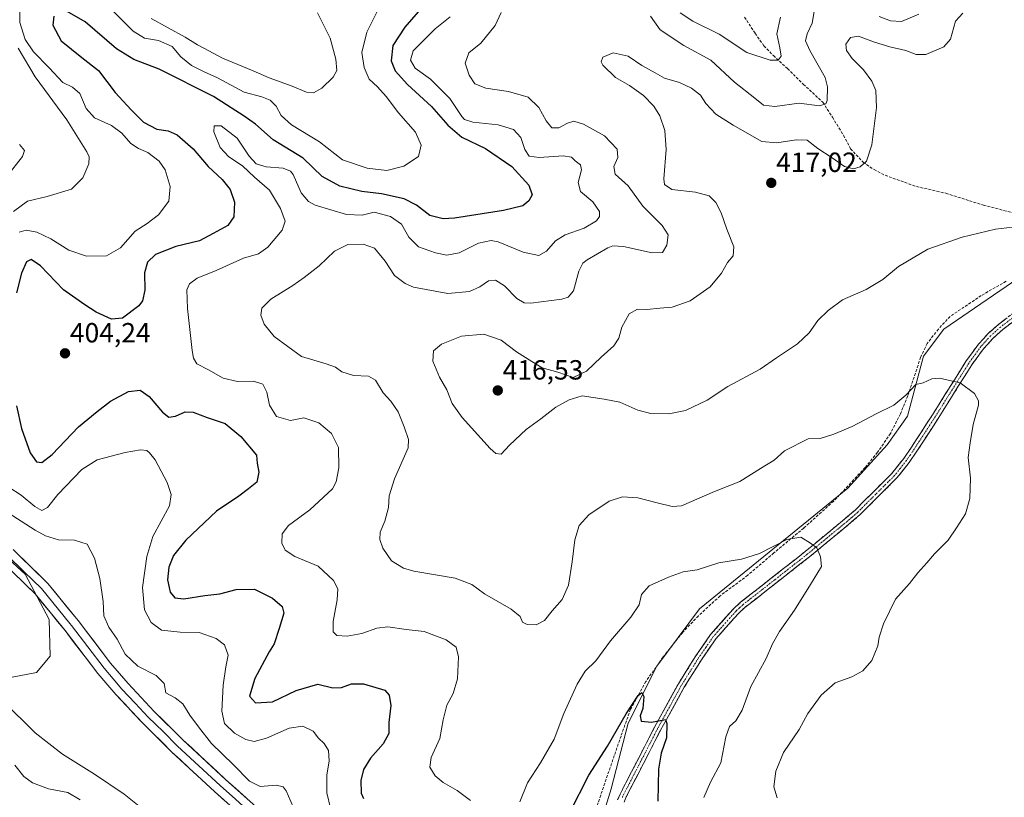
# Model space of a CAD drawing. Units: metres. Extents: x 612173 to 615675, y 4646046 to 4648415.
# Drawn here: x 614506 to 614862, y 4646430 to 4646711 of the extents above; entities that cross this region are included whole.
import ezdxf
from ezdxf.enums import TextEntityAlignment as Align

# ---------------------------------------------------------------- set-up
doc = ezdxf.new("R2010")
doc.units = ezdxf.units.M
doc.header["$MEASUREMENT"] = 0
doc.linetypes.add('TRAZO_Y_PUNTO', pattern=[1, 0.5, -0.25, 0, -0.25])
doc.linetypes.add('TRAZOSX2', pattern=[1.5, 1, -0.5])
for name, color, linetype, lineweight in [('Camino', 19, 'TRAZOSX2', 0), ('Camino Cxs', 19, 'Continuous', 0), ('Camino eje', 19, 'TRAZO_Y_PUNTO', 0), ('Carátula', 7, 'Continuous', 5), ('Cultivos herbáceos CxS', 92, 'Continuous', 0), ('Curva de nivel maestra', 36, 'Continuous', 30), ('Curva de nivel normal', 36, 'Continuous', 0), ('Layer 0', 7, 'Continuous', 0), ('Matorral CxS', 135, 'Continuous', 0), ('Pastizal CxS', 92, 'Continuous', 0), ('Punto de cota en terreno', 7, 'Continuous', 0), ('Rótulo de punto de cota en terreno', 19, 'Continuous', 0), ('Senda', 19, 'TRAZOSX2', 0)]:
    doc.layers.add(name, color=color, linetype=linetype, lineweight=lineweight)
doc.styles.add('Arial', font='txt', dxfattribs={"height": 0.2})

# ---------------------------------------------------------------- blocks, each defined once
blk = doc.blocks.new('*U182')
at = {"layer": 'Curva de nivel normal', "color": 36, "linetype": 'Continuous', "lineweight": 0}
for points in [[(614781.15, 4646711.48, 405), (614779.9, 4646705.53, 405), (614780.97, 4646700.43, 405), (614781.39, 4646697.45, 405), (614780.34, 4646696.03, 405), (614777.39, 4646695.95, 405), (614768.98, 4646698.76, 405), (614759.02, 4646705.32, 405), (614749.56, 4646710.1, 405), (614744.97, 4646713.11, 405)], [(614661.84, 4646711.65, 405), (614656.47, 4646707.29, 405), (614652.27, 4646703.1, 405), (614648.53, 4646699.3, 405), (614647.49, 4646696.01, 405), (614649.19, 4646693.11, 405), (614654.76, 4646689.17, 405), (614661.77, 4646682.09, 405), (614666.11, 4646675.57, 405), (614667.07, 4646674.5, 405), (614670.1, 4646673.62, 405), (614679.22, 4646672.62, 405), (614684.78, 4646670.99, 405), (614687.42, 4646668.01, 405), (614688.84, 4646663.7, 405), (614690.34, 4646661.28, 405), (614694.06, 4646660.85, 405), (614702.64, 4646661.38, 405), (614705.66, 4646660.99, 405), (614707, 4646659.56, 405), (614708.92, 4646658.16, 405), (614709.28, 4646656.35, 405), (614708.1, 4646651.81, 405), (614708.92, 4646648.6, 405), (614713.44, 4646644.81, 405), (614715.79, 4646641.28, 405), (614715.8, 4646639.51, 405), (614714.69, 4646637.9, 405), (614710.3, 4646635.33, 405), (614703.37, 4646632.89, 405), (614699.86, 4646630.67, 405), (614696.7, 4646626.99, 405), (614693.88, 4646625.46, 405), (614688.22, 4646626.69, 405), (614679.21, 4646630.38, 405), (614676.65, 4646630.82, 405), (614672.1, 4646629.9, 405), (614665.13, 4646626.42, 405), (614660.67, 4646625.52, 405), (614656.59, 4646626.36, 405), (614650.48, 4646628.59, 405), (614646.91, 4646632.01, 405), (614644.27, 4646636.74, 405), (614640.35, 4646639.5, 405), (614634.44, 4646641.11, 405), (614630.03, 4646640.02, 405), (614624.45, 4646640.24, 405), (614613.1, 4646643.64, 405), (614610.67, 4646644.92, 405), (614608.09, 4646648.08, 405), (614605.16, 4646654.64, 405), (614604.19, 4646655.93, 405), (614601.56, 4646656.99, 405), (614595.41, 4646657.5, 405), (614591.76, 4646658.52, 405), (614589.26, 4646661.34, 405), (614584.99, 4646667.78, 405), (614579.13, 4646672.24, 405), (614576.66, 4646672.29, 405), (614576.52, 4646670.12, 405), (614578.79, 4646664.48, 405), (614581.91, 4646661.08, 405), (614586.91, 4646657.86, 405), (614591.25, 4646653.68, 405), (614596.6, 4646649.03, 405), (614600.63, 4646642.39, 405), (614602.3, 4646637.83, 405), (614601.24, 4646634.62, 405), (614595.97, 4646628.41, 405), (614592.63, 4646625.98, 405), (614587.22, 4646624.44, 405), (614577.35, 4646619.95, 405), (614570.55, 4646617.22, 405), (614567.7, 4646615.24, 405), (614566.76, 4646613, 405), (614567, 4646606.32, 405), (614568.67, 4646591.08, 405), (614569.14, 4646588.29, 405), (614570.38, 4646586.35, 405), (614574.58, 4646584.15, 405), (614579.83, 4646581.13, 405), (614585.1, 4646579.87, 405), (614590.88, 4646579.99, 405), (614594.18, 4646578.97, 405), (614595.66, 4646576.1, 405), (614596.67, 4646571.37, 405), (614599.12, 4646567.28, 405), (614604.17, 4646565.86, 405), (614609.02, 4646566.76, 405), (614614.43, 4646564.94, 405), (614619.01, 4646561.14, 405), (614621.52, 4646556.14, 405), (614621.71, 4646548.77, 405), (614620.69, 4646543.68, 405), (614619.32, 4646541.13, 405), (614611.24, 4646533.56, 405), (614603.5, 4646527.9, 405), (614601.16, 4646524.9, 405), (614601.03, 4646521.51, 405), (614602.28, 4646518.95, 405), (614605.82, 4646516.72, 405), (614614.14, 4646513.2, 405), (614619.72, 4646508, 405), (614621.31, 4646505.08, 405), (614621.11, 4646501.06, 405), (614619.6, 4646493.21, 405), (614619.64, 4646489.47, 405), (614620.96, 4646488.15, 405), (614624.66, 4646487.97, 405), (614629.94, 4646488.89, 405), (614635.42, 4646490.85, 405), (614639.38, 4646491.28, 405), (614645.98, 4646490.31, 405), (614652.45, 4646489.69, 405), (614660.38, 4646486.61, 405), (614664.07, 4646483.95, 405), (614664.93, 4646480.49, 405), (614664.49, 4646472.49, 405), (614662.98, 4646467.28, 405), (614660.67, 4646463.03, 405), (614659.35, 4646457.75, 405), (614658.18, 4646451.03, 405), (614655.04, 4646444.18, 405), (614654.51, 4646440.67, 405), (614656.45, 4646437.55, 405), (614659.39, 4646435.11, 405), (614664.34, 4646432.17, 405), (614669.25, 4646428.57, 405)], [(614687.05, 4646428.11, 405), (614689.84, 4646435, 405), (614694.51, 4646442.21, 405), (614699.44, 4646450.7, 405), (614702.94, 4646460.02, 405), (614707.7, 4646470.66, 405), (614710.59, 4646475.28, 405), (614714.47, 4646479.06, 405), (614719.78, 4646486.21, 405), (614727.16, 4646494.76, 405), (614730.09, 4646499.27, 405), (614731, 4646503.03, 405), (614733.68, 4646506.18, 405), (614740.77, 4646509.23, 405), (614745.98, 4646511.17, 405), (614751.13, 4646511.94, 405), (614758.87, 4646514.39, 405), (614767.04, 4646515.76, 405), (614773.54, 4646517.75, 405), (614783.48, 4646522.82, 405), (614788.51, 4646523.76, 405), (614791.97, 4646521.5, 405), (614794.24, 4646519.85, 405), (614795.59, 4646516.6, 405), (614795.98, 4646513.15, 405), (614792.05, 4646506.63, 405), (614786.2, 4646497.38, 405), (614780.78, 4646489.64, 405), (614778.28, 4646485.18, 405), (614775.99, 4646479.9, 405), (614770.49, 4646469.73, 405), (614767.38, 4646461.22, 405), (614765.02, 4646457.41, 405), (614762.72, 4646455.27, 405), (614761.46, 4646451.58, 405), (614759.56, 4646442.24, 405), (614755.92, 4646435.24, 405), (614753.52, 4646429.7, 405)]]:
    blk.add_polyline3d(points, dxfattribs=at)
blk = doc.blocks.new('*U185')
at = {"layer": 'Curva de nivel maestra', "color": 36, "linetype": 'Continuous', "lineweight": 30}
for points in [[(614652.72, 4646716.2, 400), (614645.47, 4646707.88, 400), (614641.13, 4646701.25, 400), (614640.54, 4646695.74, 400), (614642, 4646692.12, 400), (614646.48, 4646687.24, 400), (614655.18, 4646679.27, 400), (614661.07, 4646672.5, 400), (614666.13, 4646668.15, 400), (614674.63, 4646664.09, 400), (614684.14, 4646657.51, 400), (614690.3, 4646650.87, 400), (614691.43, 4646647.36, 400), (614690.31, 4646645.21, 400), (614688.1, 4646643.38, 400), (614681.1, 4646641.67, 400), (614663.44, 4646638.86, 400), (614659.33, 4646638.67, 400), (614654.58, 4646639.83, 400), (614649.67, 4646643.56, 400), (614645.25, 4646645.91, 400), (614637.11, 4646647.71, 400), (614629.96, 4646648.53, 400), (614622.03, 4646650.46, 400), (614615.62, 4646654, 400), (614608.75, 4646660.62, 400), (614597.94, 4646667.22, 400), (614591.51, 4646672.84, 400), (614587.52, 4646675.71, 400), (614576.45, 4646682.87, 400), (614556.78, 4646692.78, 400), (614547.6, 4646696.26, 400), (614541.37, 4646700.06, 400), (614530.06, 4646709.76, 400), (614523.6, 4646713.52, 400)], [(614518.68, 4646711.92, 400), (614518.32, 4646708.65, 400), (614521.38, 4646702.9, 400), (614528.85, 4646696.92, 400), (614534.86, 4646692.26, 400), (614540.89, 4646684.3, 400), (614546.71, 4646678.03, 400), (614551.17, 4646673.56, 400), (614555.88, 4646671.11, 400), (614560.04, 4646670.49, 400), (614563.27, 4646669, 400), (614569.06, 4646663.91, 400), (614574.46, 4646657.56, 400), (614579.47, 4646652.9, 400), (614582.46, 4646649.22, 400), (614583.96, 4646644.72, 400), (614583.74, 4646639.37, 400), (614581.56, 4646636.28, 400), (614576.23, 4646633.32, 400), (614571.31, 4646630.78, 400), (614562.78, 4646628.7, 400), (614555.45, 4646625.75, 400), (614552.55, 4646623, 400), (614551.44, 4646619.18, 400), (614551.55, 4646612.94, 400), (614550.71, 4646609.05, 400), (614549.49, 4646607.24, 400), (614543.49, 4646602.82, 400), (614539.59, 4646602.48, 400), (614534.06, 4646605, 400), (614529.92, 4646607.67, 400), (614522.25, 4646613.08, 400), (614513.97, 4646621.66, 400), (614510.58, 4646623.93, 400), (614508.86, 4646623.09, 400), (614507.07, 4646619.01, 400), (614505.26, 4646611.98, 400)], [(614505.29, 4646571.12, 400), (614507.02, 4646562.96, 400), (614510.15, 4646554.18, 400), (614512.46, 4646550.92, 400), (614514.46, 4646550.63, 400), (614518.18, 4646553.5, 400), (614527.7, 4646563.57, 400), (614534.33, 4646569.13, 400), (614539.16, 4646572.82, 400), (614545.74, 4646576.32, 400), (614549.92, 4646576.74, 400), (614553.14, 4646574.53, 400), (614558, 4646568.85, 400), (614560.31, 4646567.05, 400), (614562.73, 4646567.37, 400), (614566.14, 4646568.92, 400), (614569.11, 4646568.9, 400), (614574.16, 4646566.93, 400), (614580.61, 4646564.71, 400), (614586.24, 4646560.01, 400), (614591.96, 4646553.27, 400), (614592.17, 4646550.47, 400), (614592.78, 4646547.12, 400), (614592, 4646543.55, 400), (614589.04, 4646541.14, 400), (614585.51, 4646538.45, 400), (614577.45, 4646533.05, 400), (614566.36, 4646522.61, 400), (614562.01, 4646517.12, 400), (614560.29, 4646512.83, 400), (614559.81, 4646508.25, 400), (614560.71, 4646503.88, 400), (614562.47, 4646501.78, 400), (614565.73, 4646501.46, 400), (614573.23, 4646502.59, 400), (614578.73, 4646503.24, 400), (614584.54, 4646504.83, 400), (614591.15, 4646504.96, 400), (614597.72, 4646501.7, 400), (614601.14, 4646498.64, 400), (614601.76, 4646496.27, 400), (614600.11, 4646490.7, 400), (614598.3, 4646485.22, 400), (614596.45, 4646482.26, 400), (614591.34, 4646472.61, 400), (614589.38, 4646466.32, 400), (614591.6, 4646463.91, 400), (614597.75, 4646464.24, 400), (614606.26, 4646468.38, 400), (614614.05, 4646470.66, 400), (614619.5, 4646469.34, 400), (614622.67, 4646469.38, 400), (614626.26, 4646470.7, 400), (614630.59, 4646470.71, 400), (614638.32, 4646468.48, 400), (614639.87, 4646466.59, 400), (614640.42, 4646462.88, 400), (614639.68, 4646456.81, 400), (614639.67, 4646452.84, 400), (614637.71, 4646449.05, 400), (614633.11, 4646443.89, 400), (614630.6, 4646439.76, 400), (614629.62, 4646435.83, 400), (614629.76, 4646431.23, 400), (614630.51, 4646429.31, 400)], [(614705.05, 4646424.25, 400), (614711.92, 4646437.72, 400), (614718.64, 4646448.21, 400), (614725.45, 4646459.93, 400), (614729.78, 4646466.47, 400), (614731.1, 4646467.61, 400), (614731.85, 4646466.16, 400), (614731.4, 4646461.86, 400), (614730.53, 4646459.19, 400), (614730.9, 4646457.26, 400), (614734.58, 4646456.9, 400), (614739.59, 4646457.85, 400), (614740.16, 4646456.44, 400), (614739.96, 4646451.24, 400), (614738.07, 4646445.65, 400), (614737.08, 4646439.89, 400), (614736.86, 4646428.32, 400)]]:
    blk.add_polyline3d(points, dxfattribs=at)
blk = doc.blocks.new('5PATER')
at = {"layer": 'Carátula', "linetype": 'Continuous', "lineweight": 5}
h = blk.add_hatch(color=250, dxfattribs=at)
edge = h.paths.add_edge_path()
edge.add_ellipse((0, 0.01), major_axis=(-1.33, -1.34), ratio=0.999422, start_angle=0, end_angle=360)

msp = doc.modelspace()

# ---------------------------------------------------------------- linework, layer by layer
at = {"layer": 'Camino', "color": 19, "linetype": 'TRAZOSX2', "lineweight": 0}
for points in [[(614722.34, 4646428.8), (614723.24, 4646430.93), (614735.72, 4646455.13), (614744.3, 4646470.75), (614750.57, 4646480.79), (614755.94, 4646488.53), (614764.24, 4646497.86), (614766.74, 4646500.17), (614790.07, 4646518.48), (614804.3, 4646530.22), (614808.11, 4646533.5), (614821.39, 4646546.71), (614825.68, 4646552.13), (614828.43, 4646556.16), (614831.86, 4646561.43), (614836.03, 4646567.86), (614848.24, 4646587.34), (614852.66, 4646593.41), (614856.2, 4646597.26), (614859.85, 4646600.54), (614867.93, 4646606.65)], [(614869.37, 4646604.68), (614861.41, 4646598.66), (614857.92, 4646595.53), (614854.55, 4646591.87), (614850.26, 4646585.98), (614838.09, 4646566.55), (614830.46, 4646554.81), (614827.64, 4646550.69), (614823.31, 4646545.2), (614809.77, 4646531.71), (614805.87, 4646528.36), (614791.6, 4646516.58), (614768.32, 4646498.32), (614765.98, 4646496.15), (614757.86, 4646487.02), (614752.6, 4646479.45), (614746.4, 4646469.52), (614737.88, 4646453.99), (614725.45, 4646429.89), (614724.65, 4646428.01)]]:
    msp.add_lwpolyline(points, dxfattribs=at)
at = {"layer": 'Camino Cxs', "color": 19, "linetype": 'Continuous', "lineweight": 0}
for points in [[(614722.34, 4646428.8, 397.99), (614723.24, 4646430.93, 398), (614725.32, 4646434.96, 398.02), (614727.4, 4646439, 398.21), (614729.48, 4646443.03, 398.58), (614731.56, 4646447.06, 398.71), (614733.64, 4646451.1, 399.02), (614735.72, 4646455.13, 399.44), (614737.87, 4646459.04, 400.11), (614740.01, 4646462.94, 400.18), (614742.16, 4646466.85, 400.39), (614744.3, 4646470.75, 400.84), (614746.39, 4646474.1, 401.22), (614748.48, 4646477.44, 401.43), (614750.57, 4646480.79, 401.52), (614753.26, 4646484.66, 401.7), (614755.94, 4646488.53, 401.86), (614758.71, 4646491.64, 402.17), (614761.47, 4646494.75, 402.57), (614764.24, 4646497.86, 402.84), (614766.74, 4646500.17, 403.03), (614770.63, 4646503.22, 403.27), (614774.52, 4646506.27, 403.63), (614778.41, 4646509.33, 403.86), (614782.29, 4646512.38, 404.06), (614786.18, 4646515.43, 404.23), (614790.07, 4646518.48, 404.67), (614793.63, 4646521.42, 404.99), (614797.19, 4646524.35, 405.26), (614800.74, 4646527.29, 405.66), (614804.3, 4646530.22, 405.92), (614806.21, 4646531.86, 406.03), (614808.11, 4646533.5, 406.11), (614811.43, 4646536.8, 406.37), (614814.75, 4646540.11, 406.78), (614818.07, 4646543.41, 407.04), (614821.39, 4646546.71, 407.23), (614823.54, 4646549.42, 407.41), (614825.68, 4646552.13, 407.61), (614828.43, 4646556.16, 407.9), (614830.15, 4646558.8, 408.11), (614831.86, 4646561.43, 408.41), (614833.95, 4646564.65, 408.71), (614836.03, 4646567.86, 408.96), (614838.47, 4646571.76, 409.32), (614840.91, 4646575.65, 409.6), (614843.36, 4646579.55, 409.91), (614845.8, 4646583.44, 410.29), (614848.24, 4646587.34, 410.51), (614850.45, 4646590.38, 410.74), (614852.66, 4646593.41, 411.09), (614854.43, 4646595.34, 411.29), (614856.2, 4646597.26, 411.48), (614859.85, 4646600.54, 411.67), (614862.54, 4646602.58, 411.79)], [(614865.39, 4646601.67, 411.79), (614861.41, 4646598.66, 411.61), (614857.92, 4646595.53, 411.42), (614854.55, 4646591.87, 411.05), (614852.41, 4646588.93, 410.68), (614850.26, 4646585.98, 410.48), (614847.83, 4646582.09, 410.23), (614845.39, 4646578.21, 409.85), (614842.96, 4646574.32, 409.58), (614840.52, 4646570.44, 409.29), (614838.09, 4646566.55, 408.95), (614835.55, 4646562.64, 408.6), (614833, 4646558.72, 408.23), (614830.46, 4646554.81, 407.89), (614827.64, 4646550.69, 407.58), (614825.48, 4646547.95, 407.37), (614823.31, 4646545.2, 407.24), (614819.93, 4646541.83, 407.05), (614816.54, 4646538.46, 406.79), (614813.16, 4646535.08, 406.36), (614809.77, 4646531.71, 406.08), (614807.82, 4646530.04, 405.99), (614805.87, 4646528.36, 405.87), (614802.3, 4646525.42, 405.63), (614798.74, 4646522.47, 405.26), (614795.17, 4646519.53, 404.98), (614791.6, 4646516.58, 404.67), (614787.72, 4646513.54, 404.2), (614783.84, 4646510.49, 404.01), (614779.96, 4646507.45, 403.82), (614776.08, 4646504.41, 403.63), (614772.2, 4646501.36, 403.24), (614768.32, 4646498.32, 402.96), (614765.98, 4646496.15, 402.85), (614763.27, 4646493.11, 402.59), (614760.57, 4646490.06, 402.2), (614757.86, 4646487.02, 401.89), (614755.23, 4646483.24, 401.7), (614752.6, 4646479.45, 401.49), (614750.53, 4646476.14, 401.4), (614748.47, 4646472.83, 401.23), (614746.4, 4646469.52, 400.71), (614744.27, 4646465.64, 400.53), (614742.14, 4646461.76, 400.26), (614740.01, 4646457.87, 400.08), (614737.88, 4646453.99, 399.47), (614735.81, 4646449.97, 399.02), (614733.74, 4646445.96, 398.89), (614731.67, 4646441.94, 398.51), (614729.59, 4646437.92, 398.29), (614727.52, 4646433.91, 398.08), (614725.45, 4646429.89, 397.93), (614724.65, 4646428.01, 397.93)]]:
    msp.add_polyline3d(points, dxfattribs=at)
at = {"layer": 'Camino eje', "color": 19, "linetype": 'TRAZO_Y_PUNTO', "lineweight": 0}
msp.add_lwpolyline([(614868.65, 4646605.67), (614860.63, 4646599.6), (614858.89, 4646598.04), (614857.06, 4646596.4), (614853.61, 4646592.64), (614849.25, 4646586.66), (614843.15, 4646576.92), (614837.06, 4646567.21), (614834.98, 4646563.99), (614831.16, 4646558.12), (614829.45, 4646555.49), (614828.07, 4646553.47), (614826.66, 4646551.41), (614824.5, 4646548.67), (614822.35, 4646545.96), (614815.58, 4646539.21), (614808.94, 4646532.61), (614806.99, 4646530.93), (614805.09, 4646529.29), (614797.97, 4646523.42), (614790.84, 4646517.53), (614779.2, 4646508.4), (614767.53, 4646499.25), (614766.36, 4646498.16), (614765.11, 4646497.01), (614756.9, 4646487.78), (614754.22, 4646483.91), (614751.59, 4646480.12), (614745.35, 4646470.14), (614741.06, 4646462.33), (614736.8, 4646454.56), (614724.35, 4646430.41), (614723.95, 4646429.47)], dxfattribs=at)
at = {"layer": 'Cultivos herbáceos CxS', "color": 92, "linetype": 'Continuous', "lineweight": 0}
for points in [[(614484.68, 4646531.98, 385.21), (614508.34, 4646510.28, 385.87), (614517.05, 4646494, 386.16), (614517.41, 4646480.67, 386.91), (614512.49, 4646474.82, 386.83), (614496.69, 4646471.84, 389.34)], [(614496.69, 4646471.84, 389.34), (614512.49, 4646474.82, 386.83), (614517.41, 4646480.67, 386.91), (614517.05, 4646494, 386.16), (614508.34, 4646510.28, 385.87), (614484.68, 4646531.98, 385.21)]]:
    msp.add_polyline3d(points, dxfattribs=at)
at = {"layer": 'Curva de nivel normal', "color": 36, "linetype": 'Continuous', "lineweight": 0}
for points in [[(614506.26, 4646633.83, 395), (614508.79, 4646634.61, 395), (614512.59, 4646633.87, 395), (614517.63, 4646631.47, 395), (614524.19, 4646627.34, 395), (614530.53, 4646625.17, 395), (614537.73, 4646625.31, 395), (614542.79, 4646628.2, 395), (614548.12, 4646634.16, 395), (614552.45, 4646637.03, 395), (614556.55, 4646640.07, 395), (614560.29, 4646645.05, 395), (614560.74, 4646650.32, 395), (614558.99, 4646656.32, 395), (614556.72, 4646659.53, 395), (614552.71, 4646662.62, 395), (614549.33, 4646664.06, 395), (614546.52, 4646665.92, 395), (614543.32, 4646669.56, 395), (614539.58, 4646672.33, 395), (614533.46, 4646675.12, 395), (614530.41, 4646678.49, 395), (614528.1, 4646683.93, 395), (614525.44, 4646686.18, 395), (614521.97, 4646687.89, 395), (614517.05, 4646693.18, 395), (614511.35, 4646698.94, 395), (614508.33, 4646703.4, 395), (614506.51, 4646709.63, 395), (614506.56, 4646718.29, 395)], [(614539.82, 4646714, 395), (614547.35, 4646706.41, 395), (614551.53, 4646703.88, 395), (614556.58, 4646703.07, 395), (614561.51, 4646700.86, 395), (614564.6, 4646697.22, 395), (614568.49, 4646694.1, 395), (614572.74, 4646691.85, 395), (614577.85, 4646689.54, 395), (614587.44, 4646684.37, 395), (614593.86, 4646682.71, 395), (614596.86, 4646681.55, 395), (614598.99, 4646679.41, 395), (614600.89, 4646675.97, 395), (614604.56, 4646672.64, 395), (614614.65, 4646666.42, 395), (614622.97, 4646659.99, 395), (614631.87, 4646656.94, 395), (614638.94, 4646656.18, 395), (614645.1, 4646657.64, 395), (614650.39, 4646661.2, 395), (614651.43, 4646665.22, 395), (614649.39, 4646669.93, 395), (614643.24, 4646676.91, 395), (614638.8, 4646682.87, 395), (614635.66, 4646686.34, 395), (614632.57, 4646689.07, 395), (614630.79, 4646693.27, 395), (614629.96, 4646698.72, 395), (614631.72, 4646706.1, 395), (614636.52, 4646715.46, 395)], [(614553.84, 4646711.01, 390), (614566.2, 4646704.28, 390), (614570.56, 4646701.56, 390), (614573.1, 4646700.23, 390), (614579.69, 4646696.7, 390), (614590.76, 4646692.18, 390), (614596.56, 4646689.64, 390), (614604.76, 4646686.64, 390), (614610, 4646684.4, 390), (614612.56, 4646684.2, 390), (614615.56, 4646685.88, 390), (614619.65, 4646689.79, 390), (614620.91, 4646692.21, 390), (614620.6, 4646696.36, 390), (614618.49, 4646703.91, 390), (614614, 4646713.08, 390)], [(614680.26, 4646713.2, 410), (614678.1, 4646708.53, 410), (614672.99, 4646702.11, 410), (614668.55, 4646698.58, 410), (614667.31, 4646694.9, 410), (614668.69, 4646690.51, 410), (614670.72, 4646687.48, 410), (614674.76, 4646685.83, 410), (614682.93, 4646684.69, 410), (614690.04, 4646682.62, 410), (614693.92, 4646678.86, 410), (614696.54, 4646674.03, 410), (614698.57, 4646671.57, 410), (614701.17, 4646671.59, 410), (614704.2, 4646673.26, 410), (614706.49, 4646673.94, 410), (614710.02, 4646672.87, 410), (614717.57, 4646668.64, 410), (614722.14, 4646663.8, 410), (614722.46, 4646660.87, 410), (614720.98, 4646657.53, 410), (614721.42, 4646654.82, 410), (614726.11, 4646650.56, 410), (614731.39, 4646643.26, 410), (614738.47, 4646636.22, 410), (614740.6, 4646632.84, 410), (614740.16, 4646629.2, 410), (614738.53, 4646626.52, 410), (614734.82, 4646626.41, 410), (614724.5, 4646628.65, 410), (614720.62, 4646628.9, 410), (614718.83, 4646628.21, 410), (614711.3, 4646623.84, 410), (614709.78, 4646622.62, 410), (614708.32, 4646619.77, 410), (614706.43, 4646612.72, 410), (614704.43, 4646610.35, 410), (614702.17, 4646609.71, 410), (614691.03, 4646608.24, 410), (614688.64, 4646608.34, 410), (614685.9, 4646609.89, 410), (614681.54, 4646614.46, 410), (614678.21, 4646616.52, 410), (614675.75, 4646616.3, 410), (614672.56, 4646614.08, 410), (614668.87, 4646612.4, 410), (614661.05, 4646611.74, 410), (614648.58, 4646614, 410), (614645.57, 4646615.26, 410), (614641.79, 4646618.23, 410), (614638.34, 4646623.39, 410), (614634.56, 4646628.08, 410), (614630.47, 4646629.58, 410), (614624.86, 4646629.35, 410), (614620.15, 4646627.04, 410), (614614.61, 4646621.65, 410), (614609.17, 4646617.54, 410), (614605.06, 4646614.54, 410), (614597.16, 4646609.71, 410), (614593.81, 4646606.36, 410), (614593.54, 4646603.86, 410), (614594.65, 4646600.6, 410), (614598.33, 4646596.15, 410), (614608.17, 4646588.91, 410), (614617.12, 4646586.36, 410), (614620.49, 4646585.15, 410), (614622.79, 4646583.42, 410), (614626.91, 4646582.07, 410), (614632.35, 4646581.86, 410), (614634.94, 4646580.36, 410), (614637.72, 4646575.88, 410), (614640.44, 4646572.86, 410), (614643.03, 4646568.96, 410), (614645.24, 4646563.52, 410), (614646.84, 4646558.99, 410), (614646.69, 4646555.96, 410), (614641.72, 4646544.76, 410), (614639.84, 4646538.61, 410), (614639.61, 4646534.39, 410), (614638.32, 4646529.47, 410), (614636.62, 4646525.53, 410), (614636.41, 4646522.89, 410), (614637.55, 4646519.68, 410), (614640.65, 4646515.11, 410), (614645, 4646512.5, 410), (614648.71, 4646511.44, 410), (614663.68, 4646508.89, 410), (614669.73, 4646506.59, 410), (614674.27, 4646503.26, 410), (614683.95, 4646497.74, 410), (614687.14, 4646495.06, 410), (614687.99, 4646492.98, 410), (614689.66, 4646492.13, 410), (614692.9, 4646492.08, 410), (614695.96, 4646493.63, 410), (614698.74, 4646497.1, 410), (614702.28, 4646501.24, 410), (614704.59, 4646506.36, 410), (614705.98, 4646514.75, 410), (614706.84, 4646522.7, 410), (614708.49, 4646527.95, 410), (614711.89, 4646531.8, 410), (614719.35, 4646536.66, 410), (614724.13, 4646538.31, 410), (614729.6, 4646537.92, 410), (614736.58, 4646536.15, 410), (614742.05, 4646534.79, 410), (614745.4, 4646535.03, 410), (614757.38, 4646540.14, 410), (614766.54, 4646543.84, 410), (614773.89, 4646548.45, 410), (614778.82, 4646551.54, 410), (614782.59, 4646554.84, 410), (614791.2, 4646559.22, 410), (614795.47, 4646559.35, 410), (614800.42, 4646560.94, 410), (614807.08, 4646563.64, 410), (614815.74, 4646568.27, 410), (614822.08, 4646571.36, 410), (614826.41, 4646574.96, 410), (614830.08, 4646578.82, 410), (614832.67, 4646579.48, 410), (614835.78, 4646580.89, 410), (614838.67, 4646581.18, 410), (614842.26, 4646580.24, 410), (614846.07, 4646579.38, 410), (614851.21, 4646575.56, 410), (614852.72, 4646572.98, 410), (614852.68, 4646571.39, 410), (614850.79, 4646564.44, 410), (614849.63, 4646557.74, 410), (614848.95, 4646552.5, 410), (614849.75, 4646545, 410), (614849.56, 4646537.66, 410), (614847.96, 4646532.16, 410), (614844.74, 4646527.13, 410), (614841.68, 4646522.62, 410), (614836.82, 4646517.74, 410), (614834.01, 4646514.44, 410), (614830.74, 4646510.83, 410), (614827.74, 4646507.02, 410), (614822.64, 4646501.34, 410), (614818.36, 4646492.42, 410), (614816.8, 4646487.56, 410), (614816.3, 4646484.46, 410), (614814.2, 4646479.16, 410), (614810.9, 4646475.46, 410), (614806.93, 4646473.27, 410), (614800.88, 4646471.07, 410), (614795.81, 4646466.63, 410), (614791.09, 4646459.96, 410), (614787.88, 4646454.25, 410), (614782.24, 4646445.91, 410), (614779.45, 4646439.23, 410), (614778.73, 4646433.53, 410), (614780, 4646429.6, 410)], [(614847.06, 4646712.96, 415), (614844.36, 4646710.05, 415), (614842.54, 4646703.59, 415), (614840.1, 4646700.74, 415), (614833.68, 4646698.06, 415), (614830.18, 4646698.02, 415), (614826.38, 4646699.51, 415), (614820.66, 4646700.78, 415), (614815.14, 4646702.51, 415), (614809.33, 4646704.68, 415), (614806.43, 4646704.18, 415), (614804.8, 4646701.79, 415), (614804.96, 4646699.44, 415), (614806.99, 4646696.55, 415), (614811.2, 4646692.44, 415), (614814.17, 4646688.43, 415), (614815.62, 4646685.04, 415), (614815.81, 4646678.82, 415), (614814.18, 4646665.36, 415), (614812.21, 4646659.5, 415), (614809.93, 4646657.42, 415), (614807.5, 4646656.69, 415), (614804.22, 4646657.57, 415), (614799.8, 4646660.7, 415), (614794.68, 4646664.09, 415), (614790.75, 4646667.06, 415), (614786.79, 4646667.19, 415), (614779.84, 4646666.07, 415), (614774.42, 4646666.63, 415), (614764.06, 4646672.48, 415), (614757.78, 4646676.42, 415), (614754.2, 4646680.31, 415), (614752.22, 4646683.33, 415), (614749.04, 4646685.82, 415), (614744.69, 4646687.86, 415), (614739.22, 4646689.53, 415), (614735.85, 4646691.37, 415), (614731.12, 4646694.02, 415), (614726.19, 4646697.41, 415), (614720.76, 4646698.58, 415), (614717, 4646697.09, 415), (614716.4, 4646695.35, 415), (614716.95, 4646694.17, 415), (614721.56, 4646689.75, 415), (614726.59, 4646686.77, 415), (614731.72, 4646683.18, 415), (614735.45, 4646679.38, 415), (614737.6, 4646675.82, 415), (614739.43, 4646670.55, 415), (614739.9, 4646663.74, 415), (614739.05, 4646653.14, 415), (614739.32, 4646651.02, 415), (614741.97, 4646649.24, 415), (614750.47, 4646648.35, 415), (614755.35, 4646647, 415), (614757.82, 4646644.52, 415), (614759.73, 4646640.79, 415), (614761.76, 4646634.96, 415), (614764.27, 4646628.54, 415), (614764.09, 4646625.29, 415), (614761.98, 4646622.88, 415), (614759.87, 4646619.03, 415), (614755.72, 4646614.06, 415), (614748.6, 4646609.11, 415), (614742.06, 4646606.73, 415), (614737.56, 4646606.43, 415), (614732.86, 4646605.98, 415), (614729.51, 4646606.04, 415), (614726.47, 4646604.4, 415), (614723.9, 4646599.54, 415), (614722.73, 4646595.55, 415), (614721, 4646592.83, 415), (614716.4, 4646588.65, 415), (614711.13, 4646583.66, 415), (614706.27, 4646581.31, 415), (614700.76, 4646583.29, 415), (614695.13, 4646584.88, 415), (614691.42, 4646587.12, 415), (614685.82, 4646590.61, 415), (614680.29, 4646594.8, 415), (614674.02, 4646597.02, 415), (614665.97, 4646596.25, 415), (614658.73, 4646593.46, 415), (614655.82, 4646590.99, 415), (614655.66, 4646587.26, 415), (614658.06, 4646581.43, 415), (614660.72, 4646576.86, 415), (614662.58, 4646572.02, 415), (614666.2, 4646566.9, 415), (614676.26, 4646555.78, 415), (614678.36, 4646553.9, 415), (614680.3, 4646553.62, 415), (614683.3, 4646556.96, 415), (614689.36, 4646562.56, 415), (614694.62, 4646566.49, 415), (614700.03, 4646570.7, 415), (614704.81, 4646573.26, 415), (614709.54, 4646574.72, 415), (614717.43, 4646573.57, 415), (614723.1, 4646572.43, 415), (614729.61, 4646569.59, 415), (614734.29, 4646568.38, 415), (614740.8, 4646568.26, 415), (614746.82, 4646569.44, 415), (614754.74, 4646573.22, 415), (614762.19, 4646578.14, 415), (614773.77, 4646584.38, 415), (614779.67, 4646588.42, 415), (614787.28, 4646593.54, 415), (614791.53, 4646597.53, 415), (614794.62, 4646601.95, 415), (614798.42, 4646605.53, 415), (614803.5, 4646609.42, 415), (614812.06, 4646613.17, 415), (614818.16, 4646616.81, 415), (614823.74, 4646621.43, 415), (614834.41, 4646627.76, 415), (614846.74, 4646632.07, 415), (614858.81, 4646634.96, 415), (614867, 4646635.96, 415)], [(614793.37, 4646713.49, 410), (614792.58, 4646709.33, 410), (614790.75, 4646705.46, 410), (614790.15, 4646702.93, 410), (614791.75, 4646699.49, 410), (614797.26, 4646689.7, 410), (614798.16, 4646686.39, 410), (614798.08, 4646681.46, 410), (614797.51, 4646680.15, 410), (614795.21, 4646679.5, 410), (614787.92, 4646680.44, 410), (614779.06, 4646679.19, 410), (614775, 4646679.78, 410), (614771.84, 4646682.29, 410), (614764.6, 4646688.01, 410), (614756.06, 4646696, 410), (614746.24, 4646701.3, 410), (614737.76, 4646706.92, 410), (614734.26, 4646711.89, 410)], [(614831.14, 4646712.59, 410), (614824.91, 4646709.88, 410), (614820.95, 4646710.13, 410), (614816.74, 4646711.76, 410)], [(614504.12, 4646641.26, 390), (614509.21, 4646645.06, 390), (614516.36, 4646646.77, 390), (614525.14, 4646649.37, 390), (614529.24, 4646653.53, 390), (614531.35, 4646658.54, 390), (614531.47, 4646661.02, 390), (614530.66, 4646662.92, 390), (614523.4, 4646674.43, 390), (614512.04, 4646689.92, 390), (614505.82, 4646700.34, 390)], [(614506.35, 4646665.51, 385), (614508.15, 4646663.36, 385), (614507.47, 4646661.18, 385), (614501.81, 4646654, 385)], [(614618.65, 4646425.84, 395), (614617.34, 4646431.36, 395), (614617.33, 4646437.7, 395), (614618.15, 4646442.97, 395), (614617.88, 4646446.69, 395), (614616.34, 4646449.14, 395), (614614.37, 4646451.16, 395), (614612.44, 4646453.65, 395), (614608.6, 4646455.39, 395), (614603.69, 4646454.76, 395), (614595.59, 4646451.16, 395), (614591.1, 4646449.92, 395), (614588.09, 4646450.57, 395), (614583.93, 4646452.9, 395), (614580.42, 4646456.43, 395), (614579.38, 4646460.81, 395), (614579.91, 4646470.23, 395), (614580.9, 4646476.85, 395), (614581.67, 4646481.06, 395), (614580.36, 4646484.8, 395), (614577.37, 4646487.15, 395), (614571.18, 4646489.28, 395), (614564.31, 4646489.37, 395), (614557.67, 4646490.1, 395), (614553.84, 4646492.83, 395), (614551.47, 4646497.44, 395), (614550.75, 4646505.52, 395), (614552.28, 4646516.76, 395), (614554.45, 4646523.89, 395), (614560.47, 4646535, 395), (614561.07, 4646539.12, 395), (614559.61, 4646543.42, 395), (614555.38, 4646551.61, 395), (614553.34, 4646554.11, 395), (614552.27, 4646555.06, 395), (614550.07, 4646555.22, 395), (614544.54, 4646554.32, 395), (614534.4, 4646551.64, 395), (614528.79, 4646548.1, 395), (614520.13, 4646539.09, 395), (614516.46, 4646534.37, 395), (614514.46, 4646533.39, 395), (614511.84, 4646534.76, 395), (614506.96, 4646538.9, 395), (614502.45, 4646541.81, 395)], [(614606.07, 4646424.33, 390), (614602.66, 4646432.12, 390), (614601.59, 4646433.53, 390), (614599, 4646434.19, 390), (614593.26, 4646433.64, 390), (614589.4, 4646435.58, 390), (614583.44, 4646441.56, 390), (614575.68, 4646449.22, 390), (614571.01, 4646455.26, 390), (614567.82, 4646459.46, 390), (614565.31, 4646463.56, 390), (614562.5, 4646465.62, 390), (614559.18, 4646467.51, 390), (614558.63, 4646470.91, 390), (614555.73, 4646473.71, 390), (614549.02, 4646477.12, 390), (614544.51, 4646481.41, 390), (614541.59, 4646486.86, 390), (614538.64, 4646491.22, 390), (614536.82, 4646495.26, 390), (614536.52, 4646500.47, 390), (614535.32, 4646508.81, 390), (614533.45, 4646516.07, 390), (614530.74, 4646521.12, 390), (614526.23, 4646522.66, 390), (614520.46, 4646522.78, 390), (614515.72, 4646524.14, 390), (614511.96, 4646526.27, 390), (614500.52, 4646533.58, 390)], [(614500.46, 4646464.49, 390), (614511.97, 4646453.02, 390), (614521.84, 4646445.3, 390), (614533.46, 4646438.07, 390), (614544.09, 4646430.87, 390), (614550.18, 4646426.06, 390)], [(614504.66, 4646441.39, 395), (614507.86, 4646437.3, 395), (614511.06, 4646434.96, 395), (614516.79, 4646432.81, 395), (614523.78, 4646431.43, 395), (614528.28, 4646428.81, 395)]]:
    msp.add_polyline3d(points, dxfattribs=at)
at = {"layer": 'Layer 0', "linetype": 'Continuous', "lineweight": 0}
for points in [[(614613.5, 4646399.18), (614610.45, 4646402.76), (614587.95, 4646421.81), (614576.77, 4646431.8), (614561.38, 4646446.11), (614550.73, 4646456.66), (614541.13, 4646466.87), (614534.63, 4646474.47), (614522.82, 4646489.94), (614511.95, 4646503.25), (614499.95, 4646514.9), (614482.58, 4646530.71), (614479.11, 4646534.3), (614476.1, 4646538.01), (614473.25, 4646542.12), (614469.43, 4646549.2), (614466.38, 4646556.34), (614463.82, 4646563.82), (614459.67, 4646580.61), (614458.95, 4646590.13), (614459.16, 4646593.23)], [(614501.99, 4646517.06), (614507.99, 4646511.24), (614514.25, 4646505.13), (614524.55, 4646492.52), (614525.15, 4646491.78), (614536.94, 4646476.34), (614540.19, 4646472.54), (614543.35, 4646468.86), (614548.15, 4646463.75), (614552.86, 4646458.73), (614558.18, 4646453.46), (614563.44, 4646448.26), (614571.13, 4646441.1), (614578.77, 4646433.99), (614584.31, 4646429.05), (614589.9, 4646424.05), (614599.8, 4646415.68), (614611.05, 4646406.15), (614612.57, 4646404.36), (614615.97, 4646401.43)], [(614504.02, 4646519.22), (614516.55, 4646507.01), (614526.28, 4646495.1), (614527.48, 4646493.62), (614539.25, 4646478.2), (614545.56, 4646470.84), (614554.98, 4646460.8), (614565.49, 4646450.4), (614580.77, 4646436.18), (614591.85, 4646426.29), (614611.64, 4646409.54), (614625.66, 4646399.24), (614629.96, 4646396.69), (614636.02, 4646393.51), (614643.18, 4646391.61), (614655.93, 4646388.55), (614669.81, 4646385.48), (614682.89, 4646382.31)]]:
    msp.add_lwpolyline(points, dxfattribs=at)
for points in [[(614504.02, 4646519.22, 385.64), (614507.15, 4646516.17, 385.64), (614510.29, 4646513.12, 385.71), (614513.42, 4646510.06, 385.92), (614516.55, 4646507.01, 385.87), (614518.98, 4646504.03, 385.99), (614521.42, 4646501.06, 386.04), (614523.85, 4646498.08, 386.18), (614526.28, 4646495.1, 386.2), (614527.48, 4646493.62, 386.47), (614530.42, 4646489.77, 386.47), (614533.37, 4646485.91, 386.65), (614536.31, 4646482.06, 386.39), (614539.25, 4646478.2, 387.07), (614542.41, 4646474.52, 387.05), (614545.56, 4646470.84, 387.21), (614548.7, 4646467.49, 387.11), (614551.84, 4646464.15, 387.15), (614554.98, 4646460.8, 387.35), (614558.48, 4646457.33, 387.32), (614561.99, 4646453.87, 387.4), (614565.49, 4646450.4, 387.53), (614568.55, 4646447.56, 387.55), (614571.6, 4646444.71, 387.6), (614574.66, 4646441.87, 387.7), (614577.71, 4646439.02, 387.83), (614580.77, 4646436.18, 387.87), (614584.46, 4646432.88, 387.91), (614588.16, 4646429.59, 388.15)], [(614580.5, 4646428.47, 388), (614576.77, 4646431.8, 387.84), (614573.69, 4646434.66, 387.78), (614570.61, 4646437.52, 387.77), (614567.54, 4646440.39, 387.61), (614564.46, 4646443.25, 387.51), (614561.38, 4646446.11, 387.39), (614557.83, 4646449.63, 387.26), (614554.28, 4646453.14, 387.25), (614550.73, 4646456.66, 387.18), (614547.53, 4646460.06, 387.01), (614544.33, 4646463.47, 386.94), (614541.13, 4646466.87, 386.87), (614538.96, 4646469.4, 386.74), (614536.8, 4646471.94, 386.7), (614534.63, 4646474.47, 386.72), (614531.68, 4646478.34, 386.44), (614528.73, 4646482.21, 386.42), (614525.77, 4646486.07, 386.33), (614522.82, 4646489.94, 386.18), (614520.1, 4646493.27, 386.25), (614517.39, 4646496.6, 386.13), (614514.67, 4646499.92, 386.03), (614511.95, 4646503.25, 385.79), (614508.95, 4646506.16, 385.8), (614505.95, 4646509.08, 385.61)]]:
    msp.add_polyline3d(points, dxfattribs=at)
at = {"layer": 'Matorral CxS', "color": 135, "linetype": 'Continuous', "lineweight": 0}
for points in [[(614871.48, 4646620.3, 413.29), (614840.12, 4646598.85, 411.22), (614832.76, 4646589.12, 410.5), (614827.01, 4646567.36, 408.66), (614819.67, 4646556.99, 407.82), (614805.48, 4646541.35, 406.47), (614751.96, 4646497.76, 402.27), (614736.49, 4646477.12, 401.1), (614726.17, 4646456.49, 399.39), (614719.98, 4646432.76, 398.01), (614707.61, 4646392.53, 396.37), (614692.14, 4646380.15, 393.74), (614676.67, 4646381.18, 393.07), (614620.98, 4646390.46, 389.96), (614621.07, 4646385.06, 390.13), (614617.91, 4646368.42, 389.79)], [(614707.61, 4646392.53, 396.37), (614719.98, 4646432.76, 398.01), (614726.17, 4646456.49, 399.39), (614736.49, 4646477.12, 401.1), (614751.96, 4646497.76, 402.27), (614805.48, 4646541.35, 406.47), (614819.67, 4646556.99, 407.82), (614827.01, 4646567.36, 408.66), (614832.76, 4646589.12, 410.5), (614840.12, 4646598.85, 411.22), (614871.48, 4646620.3, 413.29)]]:
    msp.add_polyline3d(points, dxfattribs=at)
at = {"layer": 'Pastizal CxS', "color": 92, "linetype": 'Continuous', "lineweight": 0}
for points in [[(614871.48, 4646620.3, 413.29), (614840.12, 4646598.85, 411.22), (614832.76, 4646589.12, 410.5), (614827.01, 4646567.36, 408.66), (614819.67, 4646556.99, 407.82), (614805.48, 4646541.35, 406.47), (614751.96, 4646497.76, 402.27), (614736.49, 4646477.12, 401.1), (614726.17, 4646456.49, 399.39), (614719.98, 4646432.76, 398.01), (614707.61, 4646392.53, 396.37), (614692.14, 4646380.15, 393.74), (614676.67, 4646381.18, 393.07), (614620.98, 4646390.46, 389.96), (614621.07, 4646385.06, 390.13), (614617.91, 4646368.42, 389.79)], [(614871.48, 4646620.3, 413.29), (614840.12, 4646598.85, 411.22), (614832.76, 4646589.12, 410.5), (614827.01, 4646567.36, 408.66), (614819.67, 4646556.99, 407.82), (614805.48, 4646541.35, 406.47), (614751.96, 4646497.76, 402.27), (614736.49, 4646477.12, 401.1), (614726.17, 4646456.49, 399.39), (614719.98, 4646432.76, 398.01), (614707.61, 4646392.53, 396.37)], [(614496.69, 4646471.84, 389.34), (614512.49, 4646474.82, 386.83), (614517.41, 4646480.67, 386.91), (614517.05, 4646494, 386.16), (614508.34, 4646510.28, 385.87), (614484.68, 4646531.98, 385.21)], [(614496.69, 4646471.84, 389.34), (614512.49, 4646474.82, 386.83), (614517.41, 4646480.67, 386.91), (614517.05, 4646494, 386.16), (614508.34, 4646510.28, 385.87), (614484.68, 4646531.98, 385.21)]]:
    msp.add_polyline3d(points, dxfattribs=at)
at = {"layer": 'Senda', "color": 19, "linetype": 'TRAZOSX2', "lineweight": 0}
for points in [[(614768.18, 4646711.55), (614772.01, 4646705.64), (614775.19, 4646701.17), (614778.6, 4646697.63), (614783.67, 4646692.94), (614789.41, 4646687.3), (614796.47, 4646680.76), (614799.89, 4646675.36), (614803.95, 4646668.81), (614806.49, 4646663.99), (614810.99, 4646659.11), (614814.94, 4646656.44), (614818.94, 4646654.39), (614830.24, 4646650.33), (614840.9, 4646647.91), (614854.5, 4646643.61), (614866.53, 4646640.49), (614879.88, 4646640.03)], [(614862.61, 4646616.11), (614853.66, 4646610.97), (614842.4, 4646603.41), (614838.2, 4646598.86), (614834.12, 4646593.63), (614831.78, 4646588.65), (614827.11, 4646574.65), (614824.47, 4646568.22), (614820.88, 4646561.15), (614816.18, 4646554.34), (614811.76, 4646548.84), (614800.38, 4646536.75), (614789.56, 4646527.01), (614778.78, 4646518.01), (614769.33, 4646509.96), (614759.35, 4646502.5), (614751.52, 4646495.32), (614745.85, 4646489.39), (614738.82, 4646480.43), (614732.5, 4646471.55), (614727.01, 4646461.56), (614723.57, 4646451.89), (614716.25, 4646430.54), (614712.62, 4646419.86)]]:
    msp.add_lwpolyline(points, dxfattribs=at)

# ---------------------------------------------------------------- block references
at = {"layer": 'Curva de nivel maestra', "color": 36, "linetype": 'Continuous', "lineweight": 30}
msp.add_blockref('*U185', (0, 0), dxfattribs=at)
at = {"layer": 'Curva de nivel normal', "color": 36, "linetype": 'Continuous', "lineweight": 0}
msp.add_blockref('*U182', (0, 0), dxfattribs=at)
at = {"layer": 'Punto de cota en terreno', "linetype": 'Continuous', "lineweight": 0}
for p in [(614777.83, 4646651.65, 417.02), (614522.77, 4646590.09, 404.24), (614679.06, 4646576.68, 416.53)]:
    msp.add_blockref('5PATER', p, dxfattribs=at)

# ---------------------------------------------------------------- texts
at = {"layer": 'Rótulo de punto de cota en terreno', "color": 19, "linetype": 'Continuous', "lineweight": 0, "style": 'Arial'}
for s, p in [('417,02', (614779.59, 4646653.41)), ('404,24', (614524.53, 4646591.85)), ('416,53', (614680.82, 4646578.44))]:
    msp.add_text(s, height=7, dxfattribs=at).set_placement(p, align=Align.BOTTOM_LEFT)

doc.saveas('drawing.dxf')
